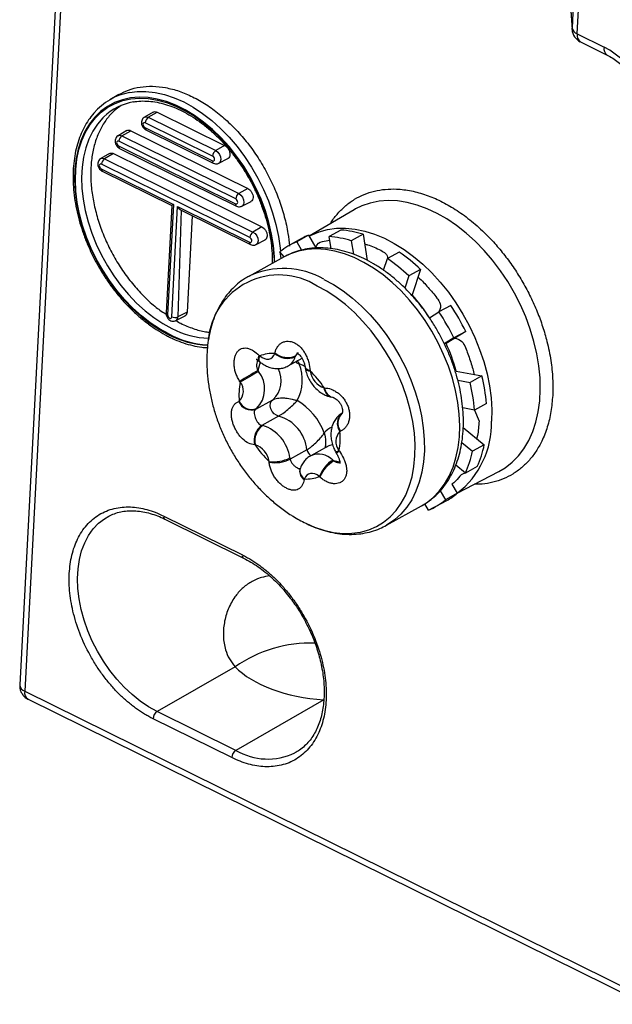
# Model space of a CAD drawing. Units: millimetres. Extents: x 18 to 584, y 10 to 410.
# Drawn here: x 466 to 470, y 197 to 204 of the extents above; entities that cross this region are included whole.
import ezdxf

# ---------------------------------------------------------------- set-up
doc = ezdxf.new("R2010")
doc.units = ezdxf.units.MM

msp = doc.modelspace()

# ---------------------------------------------------------------- linework, layer by layer
at = {"color": 7, "linetype": 'Continuous', "lineweight": 25}
for p, q in [((466.1658, 206.5021), (465.785, 199.2565)), ((466.1997, 206.4604), (465.819, 199.2148)), ((469.5081, 204.2833), (469.4745, 203.6439)), ((469.5084, 203.6052), (469.542, 204.2446)), ((469.4498, 203.9947), (469.4746, 203.6346)), ((469.4498, 203.9947), (469.4745, 203.6439)), ((469.4746, 203.6346), (469.4745, 203.6439)), ((469.5084, 203.6052), (469.6885, 203.5163)), ((469.5301, 203.552), (469.7101, 203.463)), ((466.4467, 203.1994), (466.3873, 203.1647)), ((466.6774, 203.083), (466.6181, 203.0484)), ((466.6441, 203.0477), (466.7038, 203.082)), ((466.7038, 203.082), (467.1542, 202.8595)), ((467.0737, 202.7888), (466.6233, 203.0113)), ((466.6441, 203.0477), (467.0945, 202.8252)), ((466.5015, 202.9595), (466.4422, 202.9249)), ((466.4682, 202.9242), (466.5279, 202.9585)), ((466.5279, 202.9585), (467.3086, 202.5729)), ((466.6216, 202.9798), (467.072, 202.7574)), ((466.6281, 202.9638), (467.0785, 202.7414)), ((467.2281, 202.5022), (466.4474, 202.8878)), ((466.4682, 202.9242), (467.2488, 202.5386)), ((466.3856, 202.8064), (466.3263, 202.7718)), ((466.4457, 202.8563), (467.2264, 202.4707)), ((466.4522, 202.8403), (467.2329, 202.4548)), ((467.1542, 202.8595), (467.0945, 202.8252)), ((466.412, 202.8053), (466.3523, 202.771)), ((466.3523, 202.771), (467.3432, 202.2816)), ((466.412, 202.8053), (467.4029, 202.3159)), ((467.1153, 202.7412), (467.1762, 202.773)), ((466.3299, 202.7031), (466.8115, 202.4653)), ((467.3224, 202.2453), (466.3315, 202.7346)), ((466.3364, 202.6872), (466.8002, 202.4581)), ((467.3086, 202.5729), (467.2488, 202.5386)), ((467.2696, 202.4546), (467.3305, 202.4864)), ((466.8002, 202.4581), (466.7626, 201.7416)), ((466.8115, 202.4653), (466.7728, 201.7291)), ((466.8004, 201.7155), (466.8391, 202.4516)), ((466.8391, 202.4516), (467.3207, 202.2138)), ((466.8633, 202.4269), (466.8424, 201.7151)), ((466.8633, 202.4269), (467.3272, 202.1978)), ((468.0199, 202.4307), (467.7179, 202.2547)), ((468.0289, 202.4358), (468.0199, 202.4307)), ((466.937, 202.3905), (466.9032, 201.7474)), ((467.4029, 202.3159), (467.3432, 202.2816)), ((467.9311, 202.2946), (467.852, 202.2509)), ((467.364, 202.1976), (467.4248, 202.2294)), ((467.6715, 202.2396), (467.5924, 202.1959)), ((467.7146, 202.2604), (467.6355, 202.2167)), ((467.6355, 202.2167), (467.6679, 202.1605)), ((467.7146, 202.2604), (467.7638, 202.175)), ((467.8652, 202.1702), (467.852, 202.2509)), ((468.0784, 202.2672), (467.9993, 202.2235)), ((467.9993, 202.2235), (468.014, 202.1335)), ((468.0784, 202.2672), (468.1071, 202.0918)), ((467.5506, 202.1158), (467.3148, 201.9855)), ((467.5506, 202.1158), (467.523, 202.1483)), ((467.523, 202.1483), (467.5294, 202.104)), ((468.2155, 202.0264), (468.2409, 202.1042)), ((468.32, 202.1479), (468.2409, 202.1042)), ((468.4627, 202.032), (468.3836, 201.9883)), ((468.4627, 202.032), (468.4072, 201.8617)), ((467.3148, 201.9855), (467.3172, 201.9868)), ((468.3836, 201.9883), (468.3572, 201.9072)), ((468.4072, 201.8617), (468.4072, 201.8617)), ((468.6647, 201.7912), (468.5856, 201.7475)), ((466.829, 201.6904), (466.8899, 201.7222)), ((466.9032, 201.7474), (466.8424, 201.7151)), ((468.5217, 201.7087), (468.5856, 201.7475)), ((468.6854, 201.5742), (468.6215, 201.5354)), ((468.7645, 201.6179), (468.6331, 201.538)), ((468.7645, 201.6179), (468.6854, 201.5742)), ((468.6331, 201.538), (468.6215, 201.5354)), ((467.385, 201.4571), (467.3885, 201.4539)), ((467.4889, 201.4697), (467.4898, 201.4737)), ((467.5789, 201.3877), (467.6711, 201.4386)), ((467.628, 201.454), (467.626, 201.4476)), ((467.6456, 201.4744), (467.628, 201.454)), ((467.3919, 201.4123), (467.3765, 201.3568)), ((467.6909, 201.3806), (467.6925, 201.3728)), ((467.3765, 201.3568), (467.3808, 201.3494)), ((467.7246, 201.3577), (467.725, 201.3531)), ((468.7008, 201.3521), (468.7008, 201.3521)), ((468.7008, 201.3521), (468.8728, 201.3201)), ((468.8728, 201.3201), (468.7937, 201.2764)), ((467.2582, 201.2795), (467.2555, 201.2837)), ((467.8187, 201.2414), (467.8223, 201.2412)), ((468.7113, 201.2917), (468.7937, 201.2764)), ((467.2485, 201.1506), (467.2515, 201.1519)), ((467.3629, 201.0991), (467.4757, 201.1614)), ((467.3678, 201.102), (467.3629, 201.0991)), ((468.8239, 201.0921), (468.7443, 201.1069)), ((468.903, 201.1358), (468.8239, 201.0921)), ((467.5145, 201.0523), (467.4024, 200.9904)), ((468.8239, 201.0921), (468.8534, 201.0192)), ((467.4024, 200.9904), (467.4088, 200.9894)), ((468.7477, 200.9752), (468.8885, 200.8608)), ((467.9275, 200.9518), (467.9245, 200.9504)), ((467.3573, 200.8609), (467.3537, 200.8612)), ((467.841, 200.8493), (467.729, 200.7875)), ((468.7383, 200.8749), (468.8094, 200.8171)), ((468.8885, 200.8608), (468.8094, 200.8171)), ((467.5905, 200.7727), (467.5917, 200.7647)), ((467.7038, 200.8266), (467.5917, 200.7647)), ((467.8968, 200.8098), (467.9007, 200.8033)), ((467.9178, 200.8229), (467.9205, 200.8187)), ((467.4515, 200.7447), (467.451, 200.7492)), ((467.8766, 200.7583), (467.8828, 200.7532)), ((467.923, 200.7434), (467.8828, 200.7532)), ((468.7619, 200.6713), (468.6973, 200.7237)), ((468.841, 200.7149), (468.7619, 200.6713)), ((467.6558, 200.693), (467.6551, 200.6909)), ((467.6584, 200.7008), (467.6559, 200.6928)), ((467.791, 200.6453), (467.7875, 200.6485)), ((468.7075, 200.5367), (468.9856, 200.6819)), ((467.6871, 200.6326), (467.6862, 200.6287)), ((468.6727, 200.5971), (468.7077, 200.5364)), ((468.5939, 200.553), (468.6286, 200.4928)), ((468.7077, 200.5364), (468.6286, 200.4928)), ((468.2348, 200.3231), (468.4691, 200.4525)), ((468.4657, 200.4516), (468.4691, 200.4525)), ((468.4919, 200.4664), (468.4936, 200.4633)), ((468.5161, 200.4244), (468.4919, 200.4664)), ((468.5161, 200.4244), (468.6383, 200.4888)), ((466.3802, 200.3841), (466.3887, 200.3881)), ((466.7469, 200.3847), (467.2724, 200.1251)), ((466.7556, 200.3634), (467.281, 200.1038)), ((467.2244, 199.3783), (466.7035, 199.0792)), ((465.819, 199.2148), (469.9453, 197.1769)), ((465.8406, 199.1616), (469.9669, 197.1236)), ((467.8168, 199.1572), (467.2289, 198.8197)), ((467.2289, 198.8197), (466.7035, 199.0792)), ((467.2012, 198.7712), (466.6758, 199.0307)), ((467.6235, 198.8029), (467.623, 198.8021))]:
    msp.add_line(p, q, dxfattribs=at)
at = {"color": 7, "linetype": 'Continuous', "lineweight": 25, "flags": 128}
for points in [[(466.5193, 203.2133), (466.5689, 203.2195), (466.6287, 203.22), (466.6903, 203.2133), (466.7531, 203.1992), (466.8167, 203.1781), (466.8805, 203.15), (466.9439, 203.1153), (467.0065, 203.0741), (467.0676, 203.0269), (467.1268, 202.974), (467.1835, 202.916), (467.2373, 202.8532), (467.2876, 202.7863), (467.3342, 202.7158), (467.3765, 202.6423), (467.4143, 202.5665), (467.4471, 202.4889), (467.4748, 202.4103), (467.497, 202.3313), (467.5137, 202.2526), (467.5245, 202.1748), (467.5267, 202.1514)], [(467.4879, 202.0811), (467.4868, 202.1162), (467.4803, 202.1915), (467.468, 202.2682), (467.4499, 202.3456), (467.4264, 202.4231), (467.3975, 202.5001), (467.3635, 202.5757), (467.3248, 202.6494), (467.2816, 202.7205), (467.2343, 202.7884), (467.1835, 202.8525), (467.1294, 202.9122), (467.0726, 202.967), (467.0136, 203.0164), (466.9528, 203.06), (466.8909, 203.0974), (466.8284, 203.1283), (466.7658, 203.1524), (466.7037, 203.1694), (466.6426, 203.1793), (466.5831, 203.182), (466.5256, 203.1774), (466.4707, 203.1655), (466.4189, 203.1466), (466.3706, 203.1206), (466.3263, 203.088), (466.2863, 203.0489), (466.251, 203.0037), (466.2207, 202.9527), (466.1956, 202.8966), (466.1761, 202.8356), (466.1622, 202.7705), (466.1541, 202.7017), (466.1518, 202.6298), (466.1554, 202.5555), (466.1648, 202.4795), (466.18, 202.4023), (466.2008, 202.3247), (466.2271, 202.2474), (466.2585, 202.1711), (466.2949, 202.0963), (466.336, 202.0239), (466.3812, 201.9543), (466.4303, 201.8882), (466.4829, 201.8263), (466.5384, 201.7689), (466.5964, 201.7168), (466.6563, 201.6702), (466.7177, 201.6297), (466.7799, 201.5955), (466.7799, 201.5955)], [(466.7803, 201.6013), (466.7185, 201.6353), (466.6576, 201.6755), (466.5981, 201.7217), (466.5405, 201.7735), (466.4855, 201.8303), (466.4333, 201.8918), (466.3846, 201.9574), (466.3397, 202.0264), (466.299, 202.0983), (466.2629, 202.1725), (466.2317, 202.2483), (466.2056, 202.325), (466.1849, 202.4019), (466.1699, 202.4785), (466.1605, 202.554), (466.1569, 202.6277), (466.1592, 202.699), (466.1672, 202.7673), (466.181, 202.8319), (466.2005, 202.8924), (466.2253, 202.9481), (466.2554, 202.9987), (466.2904, 203.0435), (466.3301, 203.0823), (466.3741, 203.1147), (466.422, 203.1405), (466.4734, 203.1593), (466.5279, 203.171), (466.5849, 203.1756), (466.644, 203.173), (466.7046, 203.1631), (466.7662, 203.1462), (466.8284, 203.1223), (466.8904, 203.0917), (466.9518, 203.0546), (467.0121, 203.0113), (467.0706, 202.9623), (467.127, 202.9079), (467.1807, 202.8486), (467.2312, 202.785), (467.278, 202.7177), (467.3209, 202.6471), (467.3593, 202.574), (467.393, 202.4989), (467.4217, 202.4226), (467.4451, 202.3457), (467.463, 202.2688), (467.4752, 202.1928), (467.4817, 202.1181), (467.4879, 202.0811)], [(466.3464, 203.0502), (466.3407, 203.0445), (466.3048, 203.0025), (466.2737, 202.9548), (466.2477, 202.9016), (466.2271, 202.8437), (466.212, 202.7814), (466.2026, 202.7153), (466.1989, 202.646), (466.2011, 202.5743), (466.209, 202.5006), (466.2227, 202.4257), (466.2419, 202.3502), (466.2665, 202.2749), (466.2964, 202.2004), (466.3311, 202.1274), (466.3705, 202.0566), (466.4141, 201.9885), (466.4615, 201.9239), (466.5124, 201.8633), (466.5662, 201.8072), (466.6225, 201.7561), (466.6807, 201.7106), (466.7404, 201.671), (466.801, 201.6377)], [(466.6233, 203.0113), (466.6179, 203.0127), (466.6133, 203.0115), (466.61, 203.0079), (466.6086, 203.0024), (466.6094, 202.9958), (466.6121, 202.9893), (466.6164, 202.9836), (466.6216, 202.9798)], [(466.6181, 203.0484), (466.63, 203.0514), (466.6441, 203.0477)], [(466.4474, 202.8878), (466.442, 202.8892), (466.4374, 202.888), (466.4341, 202.8844), (466.4327, 202.8789), (466.4335, 202.8723), (466.4362, 202.8658), (466.4405, 202.8601), (466.4457, 202.8563)], [(466.4422, 202.9249), (466.4541, 202.9279), (466.4682, 202.9242)], [(467.0945, 202.8252), (467.1082, 202.8152), (467.1195, 202.8004), (467.1267, 202.7831), (467.1286, 202.7659), (467.125, 202.7514), (467.1165, 202.7419), (467.1153, 202.7412)], [(466.3263, 202.7718), (466.3382, 202.7747), (466.3523, 202.771)], [(467.072, 202.7574), (467.0774, 202.7559), (467.0821, 202.7571), (467.0853, 202.7608), (467.0867, 202.7663), (467.086, 202.7728), (467.0832, 202.7794), (467.0789, 202.785), (467.0737, 202.7888)], [(466.3315, 202.7346), (466.3262, 202.7361), (466.3215, 202.7349), (466.3182, 202.7312), (466.3169, 202.7257), (466.3176, 202.7192), (466.3203, 202.7126), (466.3246, 202.707), (466.3299, 202.7031)], [(467.2264, 202.4707), (467.2318, 202.4693), (467.2364, 202.4705), (467.2397, 202.4741), (467.2411, 202.4796), (467.2403, 202.4862), (467.2376, 202.4928), (467.2333, 202.4984), (467.2281, 202.5022)], [(467.2488, 202.5386), (467.2626, 202.5286), (467.2739, 202.5138), (467.2811, 202.4965), (467.283, 202.4793), (467.2794, 202.4648), (467.2708, 202.4553), (467.2696, 202.4546)], [(468.9856, 200.6819), (469.0284, 200.7075), (469.0746, 200.7436), (469.1163, 200.7861), (469.1533, 200.8346), (469.1853, 200.8888), (469.2121, 200.9483), (469.2333, 201.0125), (469.2489, 201.0811), (469.2587, 201.1534), (469.2627, 201.2289), (469.2607, 201.307), (469.253, 201.3871), (469.2394, 201.4686), (469.2201, 201.5508), (469.1953, 201.6331), (469.1651, 201.7148), (469.1298, 201.7953), (469.0897, 201.8739), (469.0451, 201.9502), (468.9962, 202.0233), (468.9436, 202.0929), (468.8876, 202.1583), (468.8287, 202.219), (468.7672, 202.2746), (468.7038, 202.3246), (468.6389, 202.3686), (468.573, 202.4063), (468.5065, 202.4374), (468.4402, 202.4616), (468.3744, 202.4788), (468.3096, 202.4888), (468.2465, 202.4916), (468.1854, 202.487), (468.1268, 202.4752), (468.0713, 202.4563), (468.0289, 202.4358)], [(467.3432, 202.2816), (467.3569, 202.2716), (467.3682, 202.2568), (467.3754, 202.2395), (467.3773, 202.2223), (467.3737, 202.2078), (467.3651, 202.1983), (467.364, 202.1976)], [(467.7179, 202.2547), (467.731, 202.2612), (467.7844, 202.2835), (467.841, 202.2988), (467.9003, 202.3069), (467.962, 202.3078), (468.0255, 202.3015), (468.0903, 202.288), (468.1559, 202.2674), (468.2218, 202.24), (468.2874, 202.2058), (468.3524, 202.1653), (468.4161, 202.1186), (468.478, 202.0662), (468.5378, 202.0085), (468.5948, 201.9459), (468.6487, 201.8789), (468.6991, 201.8081), (468.7455, 201.7339), (468.7875, 201.6571), (468.825, 201.5781), (468.8575, 201.4976), (468.8847, 201.4162), (468.9066, 201.3346), (468.9229, 201.2534), (468.9335, 201.1732), (468.9383, 201.0947), (468.9373, 201.0184)], [(467.3207, 202.2138), (467.3261, 202.2124), (467.3308, 202.2136), (467.334, 202.2172), (467.3354, 202.2227), (467.3347, 202.2292), (467.3319, 202.2358), (467.3276, 202.2414), (467.3224, 202.2453)], [(468.4691, 200.4525), (468.5019, 200.4727), (468.547, 200.5082), (468.5876, 200.55), (468.6234, 200.598), (468.6542, 200.6516), (468.6796, 200.7105), (468.6994, 200.7742), (468.7135, 200.842), (468.7218, 200.9136), (468.7242, 200.9882), (468.7207, 201.0652), (468.7113, 201.1441), (468.6961, 201.2241), (468.6752, 201.3046), (468.6488, 201.385), (468.6171, 201.4645), (468.5803, 201.5425), (468.5389, 201.6184), (468.493, 201.6915), (468.4431, 201.7613), (468.3897, 201.827), (468.3331, 201.8883), (468.2738, 201.9446), (468.2124, 201.9954), (468.1492, 202.0403), (468.0849, 202.079), (468.02, 202.111), (467.955, 202.1363), (467.8905, 202.1544), (467.8269, 202.1653), (467.7649, 202.169), (467.7049, 202.1653), (467.6474, 202.1543), (467.5929, 202.1361), (467.5506, 202.1158)], [(467.8167, 201.9656), (467.8814, 201.9302), (467.9452, 201.8884), (468.0075, 201.8405), (468.068, 201.7869), (468.1259, 201.7281), (468.181, 201.6645), (468.2327, 201.5966), (468.2806, 201.5251), (468.3243, 201.4506), (468.3635, 201.3735), (468.3978, 201.2947), (468.4268, 201.2146), (468.4505, 201.1341), (468.4686, 201.0538), (468.4809, 200.9742), (468.4874, 200.8962), (468.488, 200.8203), (468.4826, 200.7471), (468.4714, 200.6774), (468.4544, 200.6116), (468.4317, 200.5502), (468.4036, 200.4939), (468.3703, 200.443), (468.3321, 200.3981), (468.2892, 200.3594), (468.242, 200.3273), (468.2348, 200.3231)], [(467.6959, 200.336), (467.7535, 200.311), (467.8176, 200.2897), (467.8809, 200.2756), (467.943, 200.2687), (468.0033, 200.2693), (468.0612, 200.2771), (468.1163, 200.2922), (468.1681, 200.3145), (468.2162, 200.3438), (468.2601, 200.3797), (468.2996, 200.422), (468.3341, 200.4704), (468.3636, 200.5244), (468.3876, 200.5836), (468.406, 200.6475), (468.4187, 200.7154), (468.4255, 200.7869), (468.4264, 200.8614), (468.4213, 200.9381), (468.4104, 201.0164), (468.3936, 201.0957), (468.3712, 201.1754), (468.3433, 201.2546), (468.3102, 201.3328), (468.2722, 201.4092), (468.2295, 201.4833), (468.1826, 201.5543), (468.1318, 201.6217), (468.0776, 201.6849), (468.0205, 201.7434), (467.9609, 201.7967), (467.8993, 201.8443), (467.8363, 201.8857), (467.7723, 201.9208)], [(466.7728, 201.7291), (466.7735, 201.7226), (466.7762, 201.716), (466.7806, 201.7104), (466.7858, 201.7066), (466.7911, 201.7051), (466.7958, 201.7063), (466.7991, 201.71), (466.8004, 201.7155)], [(467.386, 201.4171), (467.3858, 201.4173), (467.3816, 201.4236), (467.38, 201.4326), (467.3812, 201.4439), (467.385, 201.4571)], [(467.3919, 201.4123), (467.3914, 201.4127), (467.3867, 201.4192), (467.3846, 201.4286), (467.3852, 201.4403), (467.3885, 201.4539)], [(467.3885, 201.4539), (467.4037, 201.4436), (467.4192, 201.4366), (467.4345, 201.4332), (467.449, 201.4335), (467.4621, 201.4376), (467.4734, 201.4452), (467.4825, 201.456), (467.4889, 201.4697)], [(467.6909, 201.3806), (467.6795, 201.3903), (467.6514, 201.401)], [(467.6909, 201.3806), (467.6912, 201.3801), (467.6943, 201.3731), (467.701, 201.3668), (467.7113, 201.3617), (467.7246, 201.3577)], [(467.5145, 201.0523), (467.4994, 201.0575), (467.4848, 201.0684), (467.4723, 201.0837), (467.4633, 201.1017), (467.4589, 201.1204), (467.4595, 201.1378), (467.4651, 201.1518), (467.475, 201.161)], [(467.7875, 200.6485), (467.7723, 200.6588), (467.7568, 200.6658), (467.7415, 200.6692), (467.727, 200.6688), (467.7139, 200.6648), (467.7026, 200.6572), (467.6935, 200.6464), (467.6871, 200.6326)], [(466.7035, 199.0792), (466.6465, 199.1107), (466.5905, 199.1485), (466.536, 199.1922), (466.4835, 199.2413), (466.4336, 199.2953), (466.3869, 199.3537), (466.3438, 199.4159), (466.3047, 199.4813), (466.27, 199.5491), (466.2401, 199.6187), (466.2154, 199.6893), (466.1959, 199.7603), (466.1821, 199.8309), (466.1739, 199.9004), (466.1715, 199.968), (466.175, 200.0331), (466.1841, 200.095), (466.199, 200.1531), (466.2194, 200.2068), (466.2451, 200.2555), (466.2759, 200.2987), (466.3113, 200.336), (466.3512, 200.367), (466.3802, 200.3841)]]:
    msp.add_lwpolyline(points, dxfattribs=at)
at = {"color": 7, "linetype": 'Continuous', "lineweight": 25}
for centre, radius, start, end in [((469.5258, 203.6547), 0.0525, 191.89783, 250.61581), ((469.5743, 203.6416), 0.1, 184.03262, 243.71568), ((469.5615, 203.5957), 0.0539, 169.8665, 234.34629), ((469.7416, 203.5069), 0.054, 169.91582, 234.29697), ((466.5922, 202.8125), 0.4073, 100.30792, 139.77433), ((466.6073, 202.7797), 0.3758, 99.62524, 133.96254), ((466.6711, 203.0081), 0.0479, 124.32397, 176.18565), ((466.6374, 202.9769), 0.016, 169.52758, 234.68521), ((466.4952, 202.8846), 0.0479, 124.32397, 176.18565), ((466.4615, 202.8534), 0.016, 169.52758, 234.68521), ((467.1215, 202.7857), 0.0479, 124.32397, 176.18565), ((466.3793, 202.7314), 0.0479, 124.32397, 176.18565), ((467.0872, 202.7542), 0.0155, 168.27778, 235.93502), ((466.3456, 202.7002), 0.016, 169.52758, 234.68521), ((467.2758, 202.499), 0.0479, 124.32397, 176.18565), ((467.2416, 202.4676), 0.0155, 168.27778, 235.93502), ((467.3702, 202.2421), 0.0479, 124.32397, 176.18565), ((467.8886, 201.6561), 0.6398, 72.74252, 86.19318), ((467.8028, 201.8149), 0.4353, 112.60005, 129.99795), ((467.8814, 201.8594), 0.4343, 112.58578, 118.90428), ((467.8095, 201.6125), 0.6398, 72.74252, 86.19318), ((467.3359, 202.2106), 0.0155, 168.27778, 235.93502), ((467.5721, 201.1346), 1.1779, 46.4524, 55.40176), ((467.6512, 201.1782), 1.1779, 46.4524, 55.40176), ((467.5467, 201.5003), 0.538, 59.88061, 115.25715), ((467.5174, 201.5213), 0.4739, 57.45784, 175.48327), ((467.5998, 201.1379), 1.0843, 31.75853, 41.87189), ((467.4037, 200.9494), 1.5162, 26.16315, 33.72487), ((466.7774, 201.7433), 0.0149, 186.53264, 251.83201), ((466.8218, 201.7612), 0.0505, 244.94196, 293.9897), ((466.8157, 201.7136), 0.0267, 299.8812, 3.2042), ((467.3246, 200.9057), 1.5162, 26.16315, 33.72487), ((467.0693, 202.1514), 0.5796, 242.42928, 267.87459), ((467.0596, 202.1311), 0.6042, 242.431, 268.20302), ((467.0724, 202.1328), 0.6064, 241.20381, 267.00117), ((467.8805, 201.4295), 0.8455, 171.221, 179.98916), ((467.627, 201.0669), 1.1109, 14.87141, 25.09057), ((467.4717, 201.2529), 0.2175, 85.45588, 112.48143), ((467.5755, 201.5705), 0.1328, 229.32818, 292.34954), ((467.5756, 201.5813), 0.1377, 231.44024, 292.35451), ((467.5267, 201.4772), 0.1036, 300.25171, 343.4323), ((467.3601, 201.2895), 0.1723, 311.77606, 27.93381), ((467.3871, 201.2917), 0.286, 331.51674, 22.46711), ((467.7242, 201.3888), 0.0357, 206.6663, 271.30319), ((468.1673, 199.9126), 1.6465, 118.70536, 123.62579), ((470.0956, 196.4474), 5.6035, 118.97813, 120.42094), ((467.2335, 201.2331), 0.1877, 315.69553, 38.28832), ((467.2891, 200.8924), 0.6343, 33.38853, 46.58911), ((467.8609, 201.372), 0.1373, 187.90362, 252.07402), ((467.6729, 201.0289), 1.2347, 4.96676, 13.63941), ((467.6768, 201.1935), 0.4273, 168.39575, 185.5881), ((467.1823, 201.2195), 0.0968, 315.69553, 38.28832), ((467.8858, 201.2437), 0.0672, 181.93078, 252.30254), ((467.8919, 201.2456), 0.0698, 183.68208, 255.00836), ((467.5938, 200.9852), 1.2347, 4.96676, 13.63941), ((467.3323, 201.1838), 0.0901, 201.64627, 289.8922), ((467.3364, 201.1893), 0.0928, 203.73903, 289.75764), ((467.4272, 200.7948), 0.4179, 20.35495, 59.62269), ((467.4416, 200.799), 0.2636, 6.01767, 73.95996), ((467.9952, 201.0042), 0.0888, 130.57092, 217.24677), ((468.0021, 201.005), 0.0917, 133.57594, 215.50832), ((467.4755, 200.8891), 0.1249, 125.80116, 192.90028), ((467.4842, 200.8846), 0.1291, 125.77367, 190.58728), ((467.3268, 200.736), 0.2662, 7.90362, 72.07402), ((467.9243, 200.8544), 0.1359, 113.18496, 140.82147), ((468.3465, 201.0045), 0.5909, 307.65472, 1.34848), ((467.9937, 200.8828), 0.0968, 135.69553, 218.28832), ((467.4992, 200.9088), 0.4273, 348.39575, 5.5881), ((467.8869, 201.21), 0.6343, 213.38853, 226.58911), ((467.3151, 200.7303), 0.1373, 7.90362, 72.07402), ((467.8857, 200.7676), 0.0932, 96.40123, 118.68667), ((468.2164, 200.9991), 0.6862, 335.53409, 348.37066), ((467.4826, 200.988), 0.2408, 262.46706, 296.61366), ((467.7885, 200.8521), 0.0885, 196.75794, 227.83855), ((467.7814, 200.6649), 0.1333, 44.45453, 113.17818), ((468.0159, 200.6417), 0.206, 118.44073, 125.3211), ((467.9557, 200.753), 0.0745, 118.12797, 137.51034), ((468.1373, 200.9555), 0.6862, 335.53409, 348.37066), ((467.4918, 200.9631), 0.2222, 259.54547, 296.73668), ((467.9893, 200.5758), 0.2145, 121.68754, 160.1863), ((468.0045, 200.5567), 0.2311, 121.78453, 157.48215), ((467.7171, 200.6827), 0.0622, 170.47981, 240.23681), ((467.7215, 200.6874), 0.0647, 167.99235, 237.89368), ((467.7043, 200.8495), 0.2175, 265.45588, 292.48143), ((468.427, 200.8712), 0.4369, 298.92837, 309.98183), ((468.3488, 200.8262), 0.4353, 292.60005, 309.99795), ((466.7679, 200.3808), 0.0214, 169.52758, 234.68521), ((468.0809, 201.1222), 0.8753, 237.51568, 243.90545), ((467.2926, 200.1209), 0.0207, 168.28489, 235.91018), ((467.7283, 198.6523), 0.8837, 88.12458, 124.77057), ((465.8347, 199.2623), 0.05, 186.71713, 251.64752), ((465.8694, 199.2043), 0.0515, 168.18378, 236.02902), ((466.7395, 199.0265), 0.0638, 124.32397, 176.18565), ((467.2649, 198.767), 0.0638, 124.32397, 176.18565), ((467.4427, 199.1863), 0.4244, 239.74967, 295.13175)]:
    msp.add_arc(centre, radius, start, end, dxfattribs=at)
for centre, major_axis, ratio, start_param, end_param in [((469.6648, 203.088), (-0.2402, 0.439), 0.659907, 3.96026, 5.528015), ((466.8312, 202.4762), (0.031, 0.0181), 0.020404, 2.25076, 3.155026), ((466.8589, 202.4625), (-0.0214, 0.0366), 0.532403, 1.557363, 2.461629), ((467.8626, 199.5363), (0.7195, -0.0283), 0.529041, 3.642517, 4.669439)]:
    msp.add_ellipse(centre, major_axis=major_axis, ratio=ratio, start_param=start_param, end_param=end_param, dxfattribs=at)
for points, knots in [([(469.7101, 203.463), (469.7161, 203.4599), (469.734, 203.4507), (469.7644, 203.4311), (469.8004, 203.4028), (469.8354, 203.3694), (469.8687, 203.3318), (469.8995, 203.2903), (469.9274, 203.2458), (469.9516, 203.1991), (469.9719, 203.151), (469.9878, 203.1024), (469.9991, 203.0544), (470.0057, 203.0078), (470.0075, 202.9717), (470.0067, 202.9516), (470.0065, 202.9455)], [0, 0, 0, 0, 0.0388621, 0.1154736, 0.192234, 0.269163, 0.3463442, 0.4237732, 0.5013968, 0.5791357, 0.6568965, 0.7345586, 0.8120162, 0.889192, 0.9660469, 1, 1, 1, 1]), ([(466.4467, 203.1994), (466.4677, 203.2097), (466.5122, 203.2333), (466.5886, 203.2518), (466.6721, 203.2575), (466.7597, 203.2482), (466.8496, 203.2245), (466.9404, 203.1866), (467.0304, 203.1352), (467.1182, 203.0712), (467.2022, 202.9957), (467.2811, 202.9099), (467.3534, 202.8154), (467.418, 202.7138), (467.4736, 202.6068), (467.5195, 202.4962), (467.5544, 202.384), (467.5776, 202.2803), (467.5836, 202.216), (467.5862, 202.188)], [0, 0, 0, 0, 0.054379, 0.114346, 0.174313, 0.23428, 0.294247, 0.354214, 0.414181, 0.474149, 0.534116, 0.594083, 0.65405, 0.714017, 0.773984, 0.833951, 0.893918, 0.953885, 1, 1, 1, 1]), ([(466.5445, 203.1502), (466.5522, 203.1517), (466.5766, 203.1564), (466.6201, 203.1574), (466.6745, 203.1535), (466.7303, 203.1429), (466.7869, 203.1262), (466.844, 203.1032), (466.901, 203.0744), (466.9577, 203.0397), (467.0134, 202.9996), (467.0677, 202.9543), (467.1201, 202.9043), (467.1703, 202.8498), (467.2179, 202.7913), (467.2623, 202.7293), (467.3032, 202.6643), (467.3404, 202.5969), (467.3735, 202.5276), (467.4021, 202.457), (467.4262, 202.3856), (467.4454, 202.3141), (467.4598, 202.243), (467.4688, 202.1731), (467.473, 202.1159), (467.4721, 202.0831), (467.4718, 202.0723)], [0, 0, 0, 0, 0.020584, 0.064809, 0.1088, 0.152587, 0.196219, 0.23975, 0.283221, 0.326663, 0.370098, 0.413534, 0.456979, 0.500437, 0.543908, 0.58739, 0.63088, 0.674372, 0.717864, 0.761348, 0.804819, 0.848274, 0.891709, 0.935122, 0.978512, 1, 1, 1, 1]), ([(466.2812, 203.0756), (466.266, 203.0582), (466.2433, 203.03), (466.2145, 202.9809), (466.1896, 202.9267), (466.1696, 202.868), (466.1548, 202.8056), (466.1452, 202.7398), (466.1409, 202.6711), (466.1419, 202.6001), (466.1482, 202.5273), (466.1598, 202.4534), (466.1765, 202.3788), (466.1982, 202.3041), (466.2248, 202.2299), (466.256, 202.1568), (466.2916, 202.0852), (466.3313, 202.0157), (466.3748, 201.9489), (466.4219, 201.8852), (466.4721, 201.8251), (466.5251, 201.7691), (466.5806, 201.7175), (466.638, 201.6709), (466.697, 201.6295), (466.7468, 201.5998), (466.7874, 201.5788), (466.8282, 201.5597), (466.8798, 201.5396), (466.9406, 201.5224), (466.9948, 201.5119), (467.028, 201.5102), (467.0415, 201.5094)], [0, 0, 0, 0, 0.032473, 0.066942, 0.101549, 0.136282, 0.171117, 0.206024, 0.240977, 0.275954, 0.310938, 0.34592, 0.380894, 0.415859, 0.450816, 0.485767, 0.520715, 0.555662, 0.590612, 0.625568, 0.660533, 0.695509, 0.7305, 0.765507, 0.80053, 0.835566, 0.85239, 0.870937, 0.905951, 0.940956, 0.975905, 1, 1, 1, 1]), ([(466.4638, 203.1264), (466.4474, 203.115), (466.411, 203.0897), (466.3641, 203.0359), (466.3224, 202.969), (466.2908, 202.892), (466.2695, 202.8067), (466.2591, 202.7143), (466.2595, 202.6165), (466.2709, 202.515), (466.2931, 202.4115), (466.3256, 202.3078), (466.368, 202.2056), (466.4194, 202.1067), (466.479, 202.0128), (466.5458, 201.9255), (466.6187, 201.8465), (466.6916, 201.78), (466.7411, 201.7454), (466.7728, 201.7291)], [0, 0, 0, 0, 0.048879, 0.10899, 0.169102, 0.229213, 0.289324, 0.349435, 0.409547, 0.469658, 0.529769, 0.58988, 0.649992, 0.710103, 0.770214, 0.830325, 0.890436, 0.950548, 1, 1, 1, 1]), ([(466.6774, 203.083), (466.681, 203.0843), (466.689, 203.0875), (466.6988, 203.0838), (466.7038, 203.082)], [0, 0, 0, 0, 0.492197, 1, 1, 1, 1]), ([(466.6181, 203.0484), (466.6173, 203.0476), (466.612, 203.0454), (466.6051, 203.0371), (466.5992, 203.0245), (466.5977, 203.0099), (466.6008, 202.994), (466.6092, 202.9786), (466.6193, 202.9687), (466.6262, 202.9649), (466.6281, 202.9638)], [0, 0, 0, 0, 0.029033, 0.170538, 0.30324, 0.441065, 0.596045, 0.76819, 0.935183, 1, 1, 1, 1]), ([(466.5015, 202.9595), (466.505, 202.9608), (466.513, 202.964), (466.5229, 202.9603), (466.5279, 202.9585)], [0, 0, 0, 0, 0.492197, 1, 1, 1, 1]), ([(466.4422, 202.9249), (466.4414, 202.9241), (466.4361, 202.9219), (466.4292, 202.9136), (466.4233, 202.901), (466.4218, 202.8864), (466.4249, 202.8705), (466.4333, 202.8551), (466.4434, 202.8452), (466.4503, 202.8414), (466.4522, 202.8403)], [0, 0, 0, 0, 0.029033, 0.170538, 0.30324, 0.441065, 0.596045, 0.76819, 0.935183, 1, 1, 1, 1]), ([(466.3856, 202.8064), (466.3892, 202.8076), (466.3972, 202.8109), (466.407, 202.8072), (466.412, 202.8053)], [0, 0, 0, 0, 0.492197, 1, 1, 1, 1]), ([(467.1542, 202.8595), (467.1591, 202.8564), (467.1689, 202.8503), (467.1808, 202.8342), (467.1884, 202.816), (467.1905, 202.7976), (467.1865, 202.7829), (467.1808, 202.7743), (467.176, 202.7732), (467.1756, 202.7731)], [0, 0, 0, 0, 0.163725, 0.32745, 0.491175, 0.6549, 0.818624, 0.982349, 1, 1, 1, 1]), ([(466.3263, 202.7718), (466.3255, 202.771), (466.3202, 202.7688), (466.3133, 202.7604), (466.3074, 202.7478), (466.3059, 202.7332), (466.3091, 202.7173), (466.3174, 202.702), (466.3275, 202.692), (466.3344, 202.6882), (466.3364, 202.6872)], [0, 0, 0, 0, 0.029033, 0.170538, 0.30324, 0.441065, 0.596045, 0.76819, 0.935183, 1, 1, 1, 1]), ([(467.0785, 202.7414), (467.083, 202.7397), (467.0919, 202.7363), (467.1051, 202.7366), (467.1121, 202.7402), (467.1148, 202.7417)], [0, 0, 0, 0, 0.376043, 0.758383, 1, 1, 1, 1]), ([(467.3086, 202.5729), (467.3135, 202.5698), (467.3232, 202.5637), (467.3352, 202.5476), (467.3428, 202.5294), (467.3449, 202.511), (467.3408, 202.4963), (467.3351, 202.4877), (467.3304, 202.4866), (467.3299, 202.4865)], [0, 0, 0, 0, 0.1637249, 0.3274498, 0.4911746, 0.6548995, 0.8186244, 0.9823493, 1, 1, 1, 1]), ([(467.8612, 202.3382), (467.8629, 202.3413), (467.8771, 202.3668), (467.9107, 202.4077), (467.9622, 202.4595), (468.021, 202.5016), (468.0852, 202.5342), (468.154, 202.5563), (468.2264, 202.5683), (468.3085, 202.5703), (468.4002, 202.5589), (468.4997, 202.5313), (468.598, 202.4897), (468.6956, 202.4345), (468.7929, 202.365), (468.8811, 202.2875), (468.959, 202.2065), (469.0264, 202.1255), (469.0895, 202.0382), (469.1471, 201.9455), (469.1985, 201.8489), (469.2426, 201.7502), (469.2793, 201.6504), (469.311, 201.5413), (469.3345, 201.4246), (469.3477, 201.3032), (469.3461, 201.2274), (469.3453, 201.19)], [0, 0, 0, 0, 0.005196, 0.042952, 0.081473, 0.120033, 0.158554, 0.197114, 0.234833, 0.272589, 0.320844, 0.367797, 0.413355, 0.45888, 0.505833, 0.554121, 0.59184, 0.629597, 0.668118, 0.706678, 0.745199, 0.783759, 0.821478, 0.859234, 0.907489, 0.954451, 1, 1, 1, 1]), ([(467.2329, 202.4548), (467.2373, 202.4531), (467.2463, 202.4497), (467.2595, 202.45), (467.2665, 202.4536), (467.2692, 202.455)], [0, 0, 0, 0, 0.3760431, 0.7583833, 1, 1, 1, 1]), ([(467.4029, 202.3159), (467.4078, 202.3128), (467.4175, 202.3067), (467.4295, 202.2907), (467.4371, 202.2724), (467.4392, 202.254), (467.4351, 202.2393), (467.4294, 202.2307), (467.4247, 202.2296), (467.4242, 202.2295)], [0, 0, 0, 0, 0.163725, 0.32745, 0.491175, 0.6549, 0.818624, 0.982349, 1, 1, 1, 1]), ([(467.7638, 202.175), (467.7686, 202.2068), (467.8025, 202.2194), (467.8396, 202.2243), (467.856, 202.2265)], [0, 0, 0, 0, 0.560171, 1, 1, 1, 1]), ([(467.3272, 202.1978), (467.3317, 202.1961), (467.3406, 202.1927), (467.3538, 202.193), (467.3608, 202.1966), (467.3635, 202.1981)], [0, 0, 0, 0, 0.3760431, 0.7583833, 1, 1, 1, 1]), ([(468.4657, 200.4516), (468.4765, 200.4574), (468.504, 200.4722), (468.5442, 200.5028), (468.5863, 200.5422), (468.624, 200.5871), (468.6572, 200.637), (468.6856, 200.6917), (468.7091, 200.7508), (468.7275, 200.814), (468.7404, 200.8807), (468.7479, 200.9505), (468.7499, 201.0228), (468.7464, 201.097), (468.7374, 201.1726), (468.7231, 201.2489), (468.7035, 201.3254), (468.6789, 201.4015), (468.6495, 201.4767), (468.6154, 201.5505), (468.577, 201.6224), (468.5344, 201.6918), (468.4881, 201.7584), (468.4382, 201.8215), (468.3852, 201.8808), (468.3293, 201.9357), (468.271, 201.986), (468.2106, 202.0312), (468.1484, 202.0709), (468.085, 202.1047), (468.0208, 202.1324), (467.9562, 202.1536), (467.8919, 202.1681), (467.8283, 202.1757), (467.7661, 202.1764), (467.7059, 202.1703), (467.6483, 202.1572), (467.5964, 202.1394), (467.5654, 202.123), (467.5514, 202.1156)], [0, 0, 0, 0, 0.016828, 0.042975, 0.06914, 0.09543, 0.121932, 0.148699, 0.175744, 0.203048, 0.230564, 0.258236, 0.286006, 0.313829, 0.341668, 0.369499, 0.397312, 0.425106, 0.452884, 0.48065, 0.508413, 0.53618, 0.563959, 0.591757, 0.619582, 0.647443, 0.675343, 0.703284, 0.731261, 0.759259, 0.787243, 0.815167, 0.842973, 0.870591, 0.897955, 0.925021, 0.951776, 0.978252, 1, 1, 1, 1]), ([(468.0891, 202.2018), (468.0956, 202.2001), (468.1312, 202.1908), (468.1914, 202.164), (468.2441, 202.1329), (468.2409, 202.1042)], [0, 0, 0, 0, 0.109516, 0.600545, 1, 1, 1, 1]), ([(467.3172, 201.9868), (467.3072, 201.9806), (467.2798, 201.9658), (467.2397, 201.9353), (467.1976, 201.8959), (467.1599, 201.8509), (467.1267, 201.8011), (467.0983, 201.7464), (467.0749, 201.6872), (467.0567, 201.6259), (467.0491, 201.583), (467.0455, 201.5623)], [0, 0, 0, 0, 0.072947, 0.187524, 0.302176, 0.41738, 0.533513, 0.650805, 0.769319, 0.888964, 1, 1, 1, 1]), ([(468.446, 201.9808), (468.4476, 201.9794), (468.4712, 201.9587), (468.5136, 201.9118), (468.5723, 201.8431), (468.6071, 201.7932), (468.5856, 201.7475)], [0, 0, 0, 0, 0.024363, 0.354624, 0.684514, 1, 1, 1, 1]), ([(466.7626, 201.7416), (466.7627, 201.7375), (466.7629, 201.7276), (466.7689, 201.7121), (466.78, 201.6978), (466.7944, 201.6885), (466.8095, 201.6854), (466.8216, 201.6864), (466.8271, 201.6899), (466.8286, 201.6909)], [0, 0, 0, 0, 0.125185, 0.295701, 0.481093, 0.649441, 0.802326, 0.94707, 1, 1, 1, 1]), ([(466.829, 201.6904), (466.8408, 201.6832), (466.8784, 201.661), (466.9444, 201.636), (467.0098, 201.6161), (467.0459, 201.613), (467.0552, 201.6122)], [0, 0, 0, 0, 0.133155, 0.502543, 0.871932, 1, 1, 1, 1]), ([(466.9032, 201.7474), (466.9023, 201.7423), (466.9005, 201.7319), (466.8945, 201.7235), (466.8898, 201.7224), (466.8893, 201.7223)], [0, 0, 0, 0, 0.4744267, 0.9488534, 1, 1, 1, 1]), ([(468.6854, 201.5742), (468.738, 201.5663), (468.7641, 201.5102), (468.7948, 201.4237), (468.8143, 201.363), (468.8206, 201.3318), (468.8211, 201.3297)], [0, 0, 0, 0, 0.320156, 0.648163, 0.975803, 1, 1, 1, 1]), ([(467.2555, 201.2837), (467.2503, 201.292), (467.2399, 201.309), (467.2287, 201.3365), (467.2209, 201.3647), (467.2171, 201.3921), (467.2171, 201.4186), (467.2206, 201.4425), (467.2276, 201.4638), (467.2377, 201.4813), (467.2507, 201.4949), (467.2659, 201.5038), (467.2834, 201.5078), (467.3027, 201.507), (467.3239, 201.5007), (467.3519, 201.4863), (467.3721, 201.4685), (467.385, 201.4571)], [0, 0, 0, 0, 0.063969, 0.129757, 0.192082, 0.256352, 0.316528, 0.378703, 0.437968, 0.499325, 0.558915, 0.620652, 0.681144, 0.743712, 0.810337, 0.87941, 1, 1, 1, 1]), ([(467.4898, 201.4737), (467.4918, 201.4812), (467.4958, 201.4966), (467.5069, 201.5162), (467.5212, 201.5324), (467.5383, 201.544), (467.5576, 201.5511), (467.578, 201.5532), (467.5994, 201.5502), (467.6206, 201.5424), (467.6414, 201.5297), (467.6606, 201.5128), (467.6781, 201.4919), (467.6935, 201.4675), (467.7064, 201.4398), (467.719, 201.4022), (467.7224, 201.375), (467.7246, 201.3577)], [0, 0, 0, 0, 0.063969, 0.129757, 0.192082, 0.256352, 0.316528, 0.378703, 0.437968, 0.499325, 0.558915, 0.620652, 0.681144, 0.743712, 0.810337, 0.87941, 1, 1, 1, 1]), ([(467.0351, 201.4297), (467.035, 201.4278), (467.0338, 201.3984), (467.0374, 201.3407), (467.0463, 201.2569), (467.0621, 201.1727), (467.0839, 201.0889), (467.1117, 201.006), (467.1453, 200.9248), (467.1844, 200.8456), (467.229, 200.769), (467.2787, 200.6954), (467.3336, 200.6252), (467.3933, 200.5589), (467.4576, 200.4969), (467.5267, 200.4406), (467.578, 200.4028), (467.6072, 200.3859), (467.6108, 200.3838)], [0, 0, 0, 0, 0.004597, 0.072253, 0.140724, 0.209832, 0.279391, 0.34922, 0.419231, 0.489416, 0.559823, 0.63052, 0.701571, 0.773045, 0.844963, 0.917264, 0.989731, 1, 1, 1, 1]), ([(467.3859, 201.4173), (467.3654, 201.4309), (467.3645, 201.4311), (467.3683, 201.4299), (467.3759, 201.4253), (467.3827, 201.4197), (467.386, 201.4171)], [0, 0, 0, 0, 0.080443, 0.414602, 0.720065, 1, 1, 1, 1]), ([(467.6456, 201.4744), (467.642, 201.4724), (467.6339, 201.4678), (467.6301, 201.459), (467.628, 201.454)], [0, 0, 0, 0, 0.432445, 1, 1, 1, 1]), ([(467.6456, 201.4744), (467.6373, 201.4727), (467.6367, 201.4727), (467.6412, 201.4715), (467.6507, 201.4649), (467.6618, 201.4532), (467.6728, 201.437), (467.682, 201.4175), (467.6884, 201.3975), (467.6901, 201.3859), (467.6909, 201.3806)], [0, 0, 0, 0, 0.061167, 0.204627, 0.337562, 0.462292, 0.591697, 0.732888, 0.876962, 1, 1, 1, 1]), ([(467.3859, 201.4173), (467.3743, 201.4213), (467.3698, 201.4134), (467.367, 201.3958), (467.3679, 201.3755), (467.3736, 201.363), (467.3765, 201.3568)], [0, 0, 0, 0, 0.206583, 0.470695, 0.737649, 1, 1, 1, 1]), ([(467.3859, 201.4173), (467.3859, 201.4172), (467.3877, 201.4154), (467.3899, 201.4138), (467.3919, 201.4124)], [0, 0, 0, 0, 0.02604, 1, 1, 1, 1]), ([(467.3919, 201.4123), (467.3982, 201.4075), (467.4138, 201.3958), (467.4407, 201.3819), (467.4721, 201.372), (467.5037, 201.3682), (467.5345, 201.371), (467.5601, 201.3776), (467.5738, 201.3857), (467.5787, 201.3886)], [0, 0, 0, 0, 0.115401, 0.284837, 0.448509, 0.606706, 0.761006, 0.913204, 1, 1, 1, 1]), ([(467.641, 201.422), (467.6277, 201.4123), (467.6331, 201.4103), (467.6397, 201.4073), (467.6445, 201.4048), (467.6473, 201.4033), (467.649, 201.4024), (467.65, 201.4018), (467.6508, 201.4014), (467.6512, 201.4012), (467.6514, 201.401)], [0, 0, 0, 0, 0.275553, 0.571742, 0.743829, 0.846071, 0.907331, 0.944164, 0.971521, 1, 1, 1, 1]), ([(467.641, 201.422), (467.6411, 201.4219), (467.6428, 201.4192), (467.6451, 201.4146), (467.6478, 201.4092), (467.6493, 201.4059), (467.6501, 201.404), (467.6507, 201.4028), (467.6511, 201.4019), (467.6513, 201.4013), (467.6514, 201.401)], [0, 0, 0, 0, 0.0205055, 0.4209702, 0.6536413, 0.7918788, 0.8747062, 0.9245058, 0.9614943, 1, 1, 1, 1]), ([(467.6923, 201.3728), (467.6938, 201.3652), (467.6978, 201.3454), (467.7092, 201.3141), (467.7272, 201.28), (467.7503, 201.2488), (467.7781, 201.2213), (467.8087, 201.2001), (467.8383, 201.1862), (467.8573, 201.1817), (467.8654, 201.1797)], [0, 0, 0, 0, 0.084059, 0.219774, 0.356231, 0.494411, 0.634995, 0.778691, 0.905176, 1, 1, 1, 1]), ([(467.8223, 201.2412), (467.8363, 201.2392), (467.858, 201.2362), (467.8895, 201.2213), (467.9129, 201.2057), (467.9342, 201.1865), (467.9523, 201.1651), (467.9674, 201.1411), (467.9787, 201.1158), (467.9861, 201.0894), (467.9893, 201.0634), (467.9882, 201.038), (467.983, 201.0144), (467.9739, 200.993), (467.9613, 200.9751), (467.9457, 200.9606), (467.9336, 200.9547), (467.9275, 200.9518)], [0, 0, 0, 0, 0.12059, 0.187246, 0.256288, 0.3168, 0.379347, 0.438945, 0.500674, 0.55993, 0.621296, 0.681453, 0.743648, 0.805949, 0.870242, 0.934188, 1, 1, 1, 1]), ([(467.475, 201.161), (467.4769, 201.162), (467.4811, 201.1641), (467.4913, 201.1678), (467.5132, 201.1729), (467.5384, 201.1741), (467.5716, 201.1723), (467.5963, 201.1683), (467.6176, 201.1626), (467.6267, 201.1597), (467.6316, 201.158), (467.6344, 201.157), (467.6361, 201.1563), (467.6371, 201.1559), (467.6378, 201.1556), (467.6383, 201.1554), (467.6385, 201.1553)], [0, 0, 0, 0, 0.046108, 0.102251, 0.212036, 0.444896, 0.517511, 0.77086, 0.869323, 0.92275, 0.953791, 0.972234, 0.983284, 0.989928, 0.994863, 1, 1, 1, 1]), ([(467.8739, 201.1783), (467.875, 201.178), (467.8774, 201.1776), (467.8866, 201.174), (467.8989, 201.1664), (467.9123, 201.1544), (467.9247, 201.139), (467.9344, 201.1211), (467.9402, 201.1032), (467.942, 201.0876), (467.9409, 201.0761), (467.9387, 201.071), (467.9389, 201.0713), (467.939, 201.0714)], [0, 0, 0, 0, 0.087615, 0.174409, 0.271192, 0.364809, 0.459792, 0.554909, 0.648547, 0.743414, 0.842015, 0.946934, 1, 1, 1, 1]), ([(469.3453, 201.19), (469.3422, 201.1538), (469.336, 201.0803), (469.311, 200.9777), (469.2768, 200.8896), (469.2355, 200.8165), (469.1905, 200.7571), (469.1385, 200.7058), (469.0798, 200.6636), (469.0156, 200.631), (468.9467, 200.6092), (468.8826, 200.5975), (468.8406, 200.5974), (468.8238, 200.5974)], [0, 0, 0, 0, 0.105088, 0.213436, 0.324884, 0.411938, 0.499078, 0.587985, 0.676979, 0.765886, 0.85488, 0.941934, 1, 1, 1, 1]), ([(467.3537, 200.8612), (467.3404, 200.8635), (467.3133, 200.8682), (467.2801, 200.8923), (467.2557, 200.9182), (467.2394, 200.9405), (467.2253, 200.9652), (467.2139, 200.9907), (467.2055, 201.0168), (467.2003, 201.0429), (467.1986, 201.0686), (467.2011, 201.0919), (467.2075, 201.1122), (467.2175, 201.1288), (467.2309, 201.1421), (467.2426, 201.1478), (467.2485, 201.1506)], [0, 0, 0, 0, 0.120046, 0.244989, 0.305917, 0.3689, 0.428738, 0.490721, 0.549998, 0.611391, 0.676022, 0.743216, 0.805559, 0.869898, 0.934009, 1, 1, 1, 1]), ([(467.3629, 201.0991), (467.3596, 201.0966), (467.353, 201.0915), (467.3502, 201.0781), (467.3518, 201.0612), (467.3576, 201.0419), (467.3661, 201.0229), (467.3769, 201.0066), (467.3889, 200.9946), (467.398, 200.9918), (467.4024, 200.9904)], [0, 0, 0, 0, 0.124342, 0.250623, 0.385112, 0.509036, 0.6341, 0.760381, 0.885052, 1, 1, 1, 1]), ([(467.5145, 201.0523), (467.5163, 201.0534), (467.5205, 201.0557), (467.53, 201.0615), (467.549, 201.0743), (467.569, 201.09), (467.5938, 201.1112), (467.6112, 201.1275), (467.6253, 201.1415), (467.6311, 201.1475), (467.6342, 201.1508), (467.636, 201.1526), (467.637, 201.1537), (467.6376, 201.1544), (467.6381, 201.1549), (467.6384, 201.1552), (467.6385, 201.1553)], [0, 0, 0, 0, 0.046108, 0.102251, 0.212036, 0.444896, 0.517511, 0.77086, 0.869323, 0.92275, 0.953791, 0.972234, 0.983284, 0.989928, 0.994863, 1, 1, 1, 1]), ([(467.9374, 201.0717), (467.9294, 201.066), (467.913, 201.0543), (467.8932, 201.0308), (467.878, 201.0035), (467.868, 200.9733), (467.8633, 200.9407), (467.8642, 200.9061), (467.8709, 200.8704), (467.882, 200.8377), (467.8924, 200.8182), (467.8968, 200.8098)], [0, 0, 0, 0, 0.102493, 0.210994, 0.318985, 0.428741, 0.542118, 0.660077, 0.782138, 0.906735, 1, 1, 1, 1]), ([(468.8534, 201.0192), (468.8513, 200.9858), (468.8488, 200.9451), (468.8396, 200.9086), (468.8379, 200.9019)], [0, 0, 0, 0, 0.81813, 1, 1, 1, 1]), ([(467.7038, 200.8266), (467.7056, 200.8277), (467.7097, 200.8301), (467.7189, 200.8363), (467.7368, 200.8504), (467.7557, 200.8674), (467.7792, 200.8902), (467.7955, 200.9077), (467.808, 200.9237), (467.8129, 200.9307), (467.8155, 200.9346), (467.8169, 200.9369), (467.8178, 200.9382), (467.8183, 200.939), (467.8187, 200.9396), (467.8189, 200.94), (467.819, 200.9402)], [0, 0, 0, 0, 0.046108, 0.102251, 0.212036, 0.444896, 0.517511, 0.77086, 0.869323, 0.92275, 0.953791, 0.972234, 0.983284, 0.989928, 0.994863, 1, 1, 1, 1]), ([(467.819, 200.9402), (467.8191, 200.9399), (467.8192, 200.9393), (467.8195, 200.9384), (467.8199, 200.9371), (467.8205, 200.9351), (467.8214, 200.9317), (467.8228, 200.9258), (467.8251, 200.9153), (467.8287, 200.8914), (467.828, 200.8661), (467.8262, 200.8457), (467.8245, 200.841), (467.841, 200.8493)], [0, 0, 0, 0, 0.0089629, 0.0175727, 0.0291645, 0.0484442, 0.0806217, 0.1347803, 0.2279962, 0.3997877, 0.8418143, 0.9685094, 1, 1, 1, 1]), ([(467.7291, 200.7865), (467.7246, 200.7842), (467.7107, 200.7772), (467.6915, 200.7592), (467.6724, 200.7342), (467.6627, 200.7138), (467.6587, 200.7023), (467.6582, 200.7009)], [0, 0, 0, 0, 0.133115, 0.409216, 0.680261, 0.960321, 1, 1, 1, 1]), ([(467.9205, 200.8187), (467.9304, 200.8029), (467.9458, 200.7783), (467.96, 200.7424), (467.9671, 200.7153), (467.9699, 200.6896), (467.9685, 200.6668), (467.9628, 200.6462), (467.9531, 200.629), (467.9396, 200.6153), (467.923, 200.6058), (467.9034, 200.6006), (467.8819, 200.6), (467.8589, 200.6042), (467.8356, 200.6132), (467.8123, 200.6266), (467.7982, 200.639), (467.791, 200.6453)], [0, 0, 0, 0, 0.12059, 0.187246, 0.256288, 0.3168, 0.379347, 0.438945, 0.500674, 0.55993, 0.621296, 0.681453, 0.743648, 0.805949, 0.870242, 0.934188, 1, 1, 1, 1]), ([(467.9007, 200.8033), (467.9011, 200.8023), (467.9059, 200.7952), (467.9129, 200.7807), (467.9198, 200.7628), (467.923, 200.7479), (467.9236, 200.7386), (467.9228, 200.7348), (467.923, 200.7354), (467.923, 200.7355)], [0, 0, 0, 0, 0.029971, 0.241717, 0.440623, 0.607378, 0.782438, 0.952843, 1, 1, 1, 1]), ([(467.6862, 200.6287), (467.6825, 200.615), (467.6766, 200.5936), (467.6611, 200.5738), (467.6464, 200.563), (467.6292, 200.5573), (467.6108, 200.5565), (467.5907, 200.5603), (467.5699, 200.5686), (467.5488, 200.5811), (467.5283, 200.5972), (467.5087, 200.6168), (467.4911, 200.6391), (467.4757, 200.6639), (467.4637, 200.6901), (467.4549, 200.7174), (467.4526, 200.7355), (467.4515, 200.7447)], [0, 0, 0, 0, 0.12059, 0.187246, 0.256288, 0.3168, 0.379347, 0.438945, 0.500674, 0.55993, 0.621296, 0.681453, 0.743648, 0.805949, 0.870242, 0.934188, 1, 1, 1, 1]), ([(467.5917, 200.7647), (467.5934, 200.7586), (467.5967, 200.7463), (467.6092, 200.7297), (467.6242, 200.7158), (467.64, 200.706), (467.6526, 200.701), (467.6582, 200.7017), (467.6584, 200.7008)], [0, 0, 0, 0, 0.180703, 0.364577, 0.546493, 0.726978, 0.908514, 1, 1, 1, 1]), ([(467.8828, 200.7532), (467.888, 200.7498), (467.8984, 200.7431), (467.9134, 200.7406), (467.9207, 200.7427), (467.923, 200.7434)], [0, 0, 0, 0, 0.404974, 0.817055, 1, 1, 1, 1]), ([(468.7619, 200.6713), (468.7382, 200.6678), (468.7156, 200.636), (468.6879, 200.6109), (468.6727, 200.5971)], [0, 0, 0, 0, 0.4528897, 1, 1, 1, 1]), ([(466.6758, 199.0307), (466.6664, 199.0355), (466.6476, 199.0451), (466.6197, 199.0612), (466.5921, 199.0786), (466.5649, 199.0974), (466.538, 199.1176), (466.5114, 199.1391), (466.4851, 199.162), (466.4495, 199.1953), (466.4056, 199.2409), (466.3552, 199.3015), (466.308, 199.3668), (466.2505, 199.4593), (466.1909, 199.5812), (466.1425, 199.7284), (466.1168, 199.8704), (466.1131, 200.0031), (466.1302, 200.1256), (466.1692, 200.2356), (466.2301, 200.3289), (466.2993, 200.3872), (466.3633, 200.4196), (466.4148, 200.4362), (466.4689, 200.4452), (466.524, 200.4465), (466.5794, 200.4409), (466.6347, 200.4288), (466.6907, 200.4107), (466.7281, 200.3934), (466.7469, 200.3847)], [0, 0, 0, 0, 0.0151257, 0.0301521, 0.0451122, 0.0600398, 0.0749687, 0.0899328, 0.1049657, 0.1201006, 0.1522561, 0.184454, 0.2172937, 0.2501767, 0.3158115, 0.3800823, 0.4400279, 0.5000162, 0.5599618, 0.6199501, 0.6842209, 0.7498557, 0.7826954, 0.8155784, 0.8477339, 0.8799318, 0.9100761, 0.9399554, 0.96984, 1, 1, 1, 1]), ([(466.3887, 200.3881), (466.4015, 200.3938), (466.4275, 200.4054), (466.4699, 200.4155), (466.5145, 200.4207), (466.5608, 200.4202), (466.6083, 200.4142), (466.6568, 200.4029), (466.7059, 200.3858), (466.739, 200.3724), (466.7555, 200.3634), (466.7555, 200.3634)], [0, 0, 0, 0, 0.125828, 0.254183, 0.381019, 0.506433, 0.630701, 0.754122, 0.876942, 0.999323, 1, 1, 1, 1]), ([(467.6959, 200.336), (467.6988, 200.3345), (467.72, 200.3232), (467.7632, 200.3061), (467.8277, 200.2843), (467.8921, 200.27), (467.9556, 200.2623), (468.0178, 200.2616), (468.078, 200.2678), (468.1356, 200.2808), (468.1883, 200.299), (468.2201, 200.3158), (468.2348, 200.3236)], [0, 0, 0, 0, 0.0006815, 0.1162797, 0.2316328, 0.3464947, 0.4605822, 0.5736244, 0.6854304, 0.7959533, 0.9053228, 1, 1, 1, 1]), ([(467.2724, 200.1251), (467.2818, 200.1204), (467.3005, 200.1108), (467.3284, 200.0947), (467.356, 200.0773), (467.3832, 200.0584), (467.4102, 200.0383), (467.4368, 200.0168), (467.463, 199.9939), (467.4986, 199.9606), (467.5425, 199.915), (467.593, 199.8543), (467.6401, 199.789), (467.6976, 199.6966), (467.7573, 199.5746), (467.8056, 199.4274), (467.8314, 199.2855), (467.835, 199.1528), (467.818, 199.0302), (467.779, 198.9202), (467.718, 198.827), (467.6489, 198.7686), (467.5848, 198.7362), (467.5334, 198.7196), (467.4792, 198.7107), (467.4242, 198.7094), (467.3687, 198.715), (467.3134, 198.727), (467.2575, 198.7452), (467.22, 198.7625), (467.2012, 198.7712)], [0, 0, 0, 0, 0.0151257, 0.0301521, 0.0451122, 0.0600398, 0.0749687, 0.0899328, 0.1049657, 0.1201006, 0.1522561, 0.184454, 0.2172937, 0.2501767, 0.3158115, 0.3800823, 0.4400279, 0.5000162, 0.5599618, 0.6199501, 0.6842209, 0.7498557, 0.7826954, 0.8155784, 0.8477339, 0.8799318, 0.9100761, 0.9399554, 0.96984, 1, 1, 1, 1]), ([(467.281, 200.1038), (467.2973, 200.0953), (467.3299, 200.0782), (467.3784, 200.0465), (467.4259, 200.0107), (467.4718, 199.9709), (467.5155, 199.9279), (467.5559, 199.883), (467.591, 199.8393), (467.6201, 199.7994), (467.6461, 199.7605), (467.6671, 199.7265), (467.6799, 199.7037), (467.6845, 199.6954)], [0, 0, 0, 0, 0.106749, 0.213748, 0.320283, 0.426089, 0.530591, 0.63244, 0.727643, 0.80693, 0.873385, 0.954384, 1, 1, 1, 1]), ([(467.4541, 199.9854), (467.4356, 199.9821), (467.3912, 199.9743), (467.3289, 199.9461), (467.269, 199.9018), (467.216, 199.8406), (467.1745, 199.7629), (467.1487, 199.672), (467.1424, 199.5791), (467.1557, 199.4969), (467.1834, 199.4284), (467.2107, 199.395), (467.2244, 199.3783)], [0, 0, 0, 0, 0.066083, 0.158704, 0.251405, 0.344177, 0.461487, 0.578897, 0.698102, 0.817194, 0.908634, 1, 1, 1, 1]), ([(467.6845, 199.6954), (467.6961, 199.6736), (467.7123, 199.643), (467.7334, 199.5966), (467.75, 199.5566), (467.7675, 199.5086), (467.7832, 199.458), (467.7967, 199.4052), (467.8073, 199.3512), (467.8148, 199.2969), (467.8189, 199.2428), (467.8193, 199.1896), (467.8161, 199.1378), (467.8091, 199.0879), (467.7984, 199.0403), (467.7839, 198.9953), (467.7657, 198.9533), (467.7438, 198.9145), (467.7181, 198.8792), (467.6884, 198.8478), (467.657, 198.8216), (467.634, 198.8088), (467.6235, 198.8029)], [0, 0, 0, 0, 0.061627, 0.08657, 0.12789, 0.170646, 0.216346, 0.263839, 0.312661, 0.362446, 0.412949, 0.464004, 0.515511, 0.567424, 0.619749, 0.672552, 0.725963, 0.780185, 0.835497, 0.892249, 0.95083, 1, 1, 1, 1]), ([(465.785, 199.2565), (465.7851, 199.2504), (465.7849, 199.2372), (465.7902, 199.2166), (465.8007, 199.1952), (465.8172, 199.1767), (465.8313, 199.1651), (465.8401, 199.162), (465.8408, 199.1618)], [0, 0, 0, 0, 0.150939, 0.338926, 0.54398, 0.75922, 0.981006, 1, 1, 1, 1])]:
    msp.add_open_spline(points, degree=3, knots=knots, dxfattribs=at)

doc.saveas('drawing.dxf')
